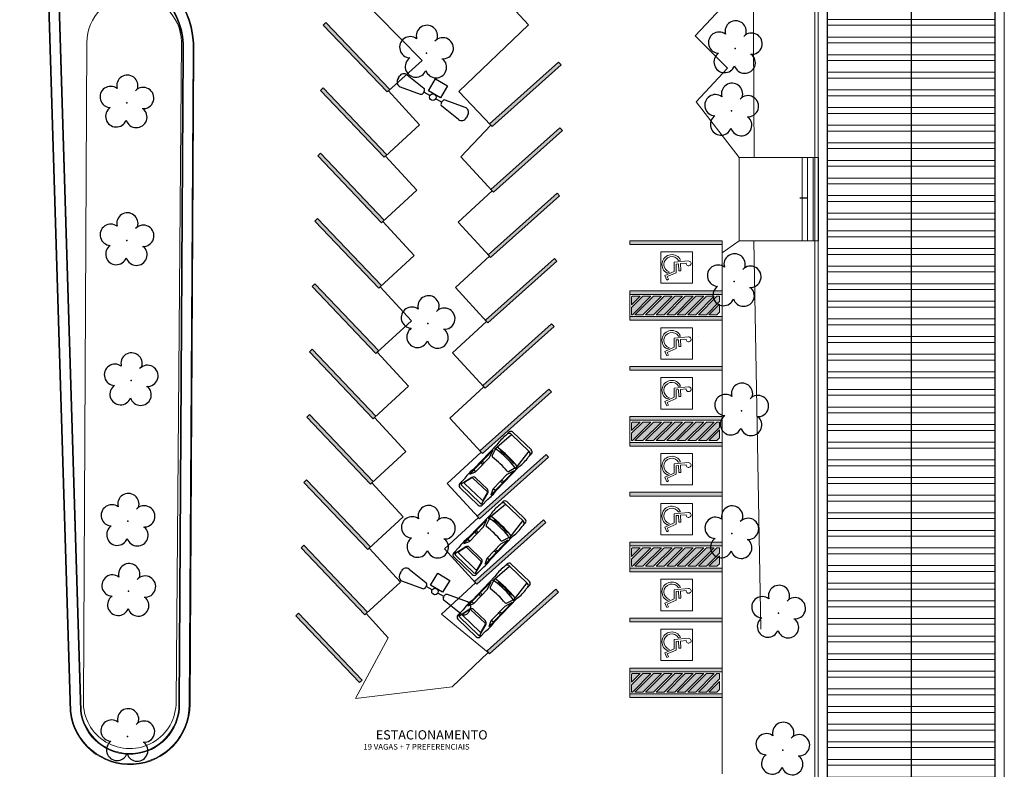
# Model space of a CAD drawing. Units: millimetres. Extents: x 387 to 1281, y -462 to 153.
# Drawn here: x 630 to 683, y -361 to -320 of the extents above; entities that cross this region are included whole.
import ezdxf

# ---------------------------------------------------------------- set-up
doc = ezdxf.new("R2010")
doc.units = ezdxf.units.MM
doc.linetypes.add('CONTINUO', pattern=[0])
for name, color, linetype in [('_ARV', 7, 'CONTINUO'), ('ARQ-TEXT6', 7, 'Continuous'), ('ARVORE', 7, 'Continuous'), ('Contruir', 12, 'Continuous'), ('ESCADA', 10, 'Continuous'), ('ESTACIONAMENTO', 2, 'CONTINUO'), ('ESTRUTURA', 1, 'Continuous'), ('Passeio', 1, 'Continuous'), ('PSG', 2, 'Continuous'), ('TG', 7, 'CONTINUO'), ('Vermelho', 1, 'Continuous')]:
    doc.layers.add(name, color=color, linetype=linetype)
for name, color, linetype, lineweight in [('ARQ-Cobertura', 3, 'Continuous', 0), ('ARQ-GRADIL', 32, 'Continuous', 15), ('CALÇADA', 252, 'Continuous', 20)]:
    doc.layers.add(name, color=color, linetype=linetype, lineweight=lineweight)
doc.styles.add('R100-100', font='ROMANS.shx', dxfattribs={"height": 0.25})
doc.styles.get("Standard").update_dxf_attribs({"font": 'arial.ttf'})
doc.dimstyles.get("Standard").update_dxf_attribs({"dimtxt": 0.18, "dimasz": 0.18, "dimexe": 0.18, "dimexo": 0.0625, "dimgap": 0.09, "dimtad": 0, "dimtih": 1, "dimtoh": 1, "dimdec": 4, "dimzin": 0, "dimdsep": 46, "dimtxsty": 'Standard', "dimcen": 0.09, "dimadec": 0, "dimazin": 0, "dimtfac": 1, "dimtdec": 4, "dimtofl": 0, "dimtmove": 0, "dimatfit": 3, "dimfxl": 0, "dimtolj": 1, "dimtzin": 0, "dimarcsym": 0})

# ---------------------------------------------------------------- blocks, each defined once
blk = doc.blocks.new('AF9AB97F361044B412F050')
at = {"layer": 'TG', "color": 5, "linetype": 'CONTINUO', "flags": 128}
for points in [[(-1.534, 1.471), (-1.602, 1.4)], [(-1.534, 1.471), (-1.465, 1.542)], [(-1.048, 1.518), (-0.349, 0.599)], [(-1.561, 0.984), (-0.613, 0.324)], [(-0.921, -0.387), (-0.389, 0.142)], [(-0.431, 0.35), (-0.399, 0.383)], [(-0.368, 0.416), (-0.399, 0.383)], [(-0.399, 0.383), (-0.127, 0.122)], [(-0.389, 0.142), (0.14, -0.39)], [(-0.392, -0.919), (-0.921, -0.387)], [(0.14, -0.39), (-0.392, -0.919)], [(0.127, -0.122), (0.399, -0.383)], [(0.368, -0.416), (0.399, -0.383)], [(0.431, -0.35), (0.399, -0.383)], [(1.561, -0.984), (0.613, -0.324)], [(1.048, -1.518), (0.349, -0.599)], [(1.534, -1.471), (1.465, -1.542)], [(1.534, -1.471), (1.602, -1.4)]]:
    blk.add_lwpolyline(points, dxfattribs=at)
at = {"layer": 'TG', "color": 5, "linetype": 'CONTINUO'}
blk.add_circle((0, 0), 0.176, dxfattribs=at)
for centre, radius, start, end in [((-1.267, 1.352), 0.275, 37.2658, 136.1983), ((-1.403, 1.209), 0.275, 136.1983, 235.1307), ((-0.476, 0.519), 0.15, 316.1983, 32.1183), ((-0.539, 0.454), 0.15, 240.2783, 316.1983), ((0.476, -0.519), 0.15, 136.1983, 212.1183), ((0.539, -0.454), 0.15, 60.2783, 136.1983), ((1.403, -1.209), 0.275, 316.1983, 55.1307), ((1.267, -1.352), 0.275, 217.2658, 316.1983)]:
    blk.add_arc(centre, radius, start, end, dxfattribs=at)
blk = doc.blocks.new('26D1937EAB6C4EC212F194')
at = {"layer": 'TG', "color": 255}
blk.add_blockref('AF9AB97F361044B412F050', (0, 0), dxfattribs=at)
blk = doc.blocks.new('PSG03D')
at = {"layer": 'PSG'}
for p, q in [((-2.267, -0.703), (-2.267, 0.674)), ((-0.912, 0.763), (-2.121, 0.639)), ((-2.121, -0.703), (-2.121, 0.674)), ((-2.114, 0.826), (-1.868, 0.826)), ((-1.166, 0.826), (0.612, 0.826)), ((-0.563, 0.59), (-0.907, 0.702)), ((-0.828, 0.787), (0.986, 0.787)), ((-0.4, 0.642), (-0.828, 0.787)), ((0.68, 0.642), (-0.4, 0.642)), ((-0.012, 0.787), (0.056, 0.642)), ((0.106, 0.787), (0.142, 0.642)), ((0.664, 0.787), (0.68, 0.642)), ((0.986, 0.787), (0.68, 0.642)), ((1.035, 0.584), (1.71, 0.748)), ((1.06, 0.561), (1.487, 0.664)), ((1.319, 0.826), (1.725, 0.826)), ((1.549, 0.615), (1.549, -0.652)), ((1.736, -0.703), (1.736, 0.674)), ((1.877, -0.703), (1.877, 0.674)), ((-1.125, 0.04), (-1.065, 0.039)), ((-1.124, 0.094), (-1.065, 0.093)), ((-1.123, 0.148), (-1.063, 0.147)), ((-1.121, 0.203), (-1.062, 0.2)), ((-1.119, 0.257), (-1.059, 0.254)), ((-1.116, 0.311), (-1.056, 0.308)), ((-1.112, 0.366), (-1.053, 0.361)), ((-1.108, 0.42), (-1.049, 0.415)), ((-1.104, 0.474), (-1.045, 0.469)), ((0.919, -0.465), (0.919, 0.436)), ((1.021, 0.511), (1.021, -0.548)), ((-1.125, -0.015), (-1.066, -0.015)), ((-1.125, -0.069), (-1.065, -0.068)), ((-1.124, -0.123), (-1.065, -0.122)), ((-1.123, -0.177), (-1.063, -0.176)), ((-1.121, -0.232), (-1.062, -0.229)), ((-1.119, -0.286), (-1.059, -0.283)), ((-1.116, -0.34), (-1.056, -0.337)), ((-1.112, -0.395), (-1.053, -0.391)), ((-1.108, -0.449), (-1.049, -0.444)), ((-1.104, -0.503), (-1.045, -0.498)), ((-0.912, -0.792), (-2.121, -0.668)), ((-2.114, -0.855), (-1.868, -0.855)), ((-1.166, -0.855), (0.612, -0.855)), ((-0.563, -0.619), (-0.907, -0.731)), ((-0.4, -0.671), (-0.828, -0.816)), ((-0.828, -0.816), (0.986, -0.816)), ((0.68, -0.671), (-0.4, -0.671)), ((-0.012, -0.816), (0.056, -0.671)), ((0.106, -0.816), (0.142, -0.671)), ((0.664, -0.816), (0.68, -0.671)), ((0.986, -0.816), (0.68, -0.671)), ((1.035, -0.613), (1.71, -0.777)), ((1.06, -0.598), (1.487, -0.701)), ((1.319, -0.855), (1.725, -0.855))]:
    blk.add_line(p, q, dxfattribs=at)
for centre, radius, start, end in [((-2.114, 0.674), 0.152, 90, 180), ((-1.968, 0.674), 0.152, 90, 180), ((-1.517, -1.117), 1.975, 79.7542, 100.2458), ((4.478, -0.015), 5.619, 172.3694, 187.6306), ((4.523, -0.015), 5.537, 173.0061, 186.9939), ((-0.922, 0.654), 0.0508, 72.0364, 173.0061), ((-0.579, 0.542), 0.0508, 353.7738, 72.0364), ((4.523, -0.015), 5.081, 173.7738, 186.2262), ((0.966, -1.562), 2.414, 81.5799, 98.4201), ((1.071, 0.436), 0.152, 103.6383, 180), ((1.072, 0.511), 0.0508, 103.6383, 180), ((1.498, 0.615), 0.0508, 0, 103.6383), ((1.584, 0.674), 0.152, 360, 90), ((1.725, 0.674), 0.152, 0, 90), ((1.071, -0.465), 0.152, 180, 256.3617), ((-2.114, -0.703), 0.152, 180, 270), ((-1.968, -0.703), 0.152, 180, 270), ((-1.517, 1.088), 1.975, 259.7542, 280.2458), ((-0.922, -0.683), 0.0508, 186.9939, 287.9636), ((-0.579, -0.571), 0.0508, 287.9636, 6.2262), ((0.966, 1.532), 2.414, 261.5799, 278.4201), ((1.072, -0.548), 0.0508, 180, 256.3617), ((1.498, -0.652), 0.0508, 256.3617, 0), ((1.584, -0.703), 0.152, 270, 360), ((1.725, -0.703), 0.152, 270, 0)]:
    blk.add_arc(centre, radius, start, end, dxfattribs=at)
blk = doc.blocks.new('SIMB_ARVORE')
at = {"color": 0, "linetype": 'Continuous'}
for centre, start, end in [((-0.545, 0.75), 18.7498, 233.1301), ((0.545, 0.75), 306.8699, 161.2502), ((-0.88, -0.285), 87.0134, 319.1849), ((0.88, -0.285), 234.9262, 89.0037), ((0, -0.925), 162.8241, 17.1759)]:
    blk.add_arc(centre, 0.575, start, end, dxfattribs=at)
at = {"color": 0}
blk.add_point((0, 0), dxfattribs=at)
for tag in ['desc:', 'cota:', 'pto:']:
    blk.add_attdef(tag, (0, 0), '', height=1)
blk = doc.blocks.new('ARVORES')
at = {"layer": 'ARVORE', "color": 102, "lineweight": 5, "rotation": 358.1835973609999}
for p in [(7437.934, -313.666), (7473.344, -314.401), (7438.163, -321.07), (7473.287, -322.245), (7440.691, -325.365), (7457.096, -325.39), (7473.332, -326.038), (7440.16, -332.004), (7473.158, -333.638), (7457.109, -336.727), (7440.561, -338.994), (7473.385, -341.209), (7440.7, -348.213), (7473.389, -348.655), (7457.194, -351.345), (7440.505, -351.592)]:
    blk.add_blockref('SIMB_ARVORE', p, dxfattribs=at)
blk = doc.blocks.new('SOCALÇADA')
at = {"layer": 'Passeio', "lineweight": 5, "flags": 128}
blk.add_lwpolyline([(2108.574, 2640.745), (2109.565, 2619.765)], dxfattribs=at)
blk.add_lwpolyline([(2109.68, 2615.261), (2110.005, 2605.417), (2110.226, 2601.097, 0.139174), (2110.848, 2599.033, 0.160553), (2116.345, 2596.242), (2118.304, 2596.109), (2130.953, 2596.643), (2144.5, 2597.22, -0.384827), (2146.527, 2595.467), (2147.502, 2581.861), (2147.629, 2580.048), (2147.708, 2578.551), (2148.461, 2564.249, -0.413837), (2143.394, 2560.138), (2128.076, 2559.732), (2112.572, 2559.262), (2096.018, 2558.759)], format="xyb", dxfattribs=at)

msp = doc.modelspace()

# ---------------------------------------------------------------- hatches: boundary and pattern name
at = {"layer": 'ARQ-GRADIL'}
h = msp.add_hatch(color=253, dxfattribs=at)
h.dxf.hatch_style = 1
h.paths.add_polyline_path([(663.729, -335.004), (663.3, -335.004), (663.262, -335.042), (663.262, -335.471)], flags=17)
h.paths.add_polyline_path([(664.3, -335.004), (663.87, -335.004), (663.262, -335.613), (663.262, -336.004), (663.3, -336.004)])
h.paths.add_polyline_path([(664.87, -335.004), (664.441, -335.004), (663.441, -336.004), (663.87, -336.004)])
h.paths.add_polyline_path([(665.446, -335.004), (665.012, -335.004), (664.012, -336.004), (664.446, -336.004)])
h.paths.add_polyline_path([(666.017, -335.004), (665.587, -335.004), (664.587, -336.004), (665.017, -336.004)])
h.paths.add_polyline_path([(666.587, -335.004), (666.158, -335.004), (665.158, -336.004), (665.587, -336.004)])
h.paths.add_polyline_path([(667.158, -335.004), (666.729, -335.004), (665.729, -336.004), (666.158, -336.004)])
h.paths.add_polyline_path([(667.729, -335.004), (667.3, -335.004), (666.3, -336.004), (666.729, -336.004)])
h.paths.add_polyline_path([(668.012, -335.292), (668.012, -335.004), (667.87, -335.004), (666.87, -336.004), (667.3, -336.004)])
h.paths.add_polyline_path([(668.012, -335.863), (668.012, -335.433), (667.441, -336.004), (667.87, -336.004)], flags=17)
h = msp.add_hatch(color=253, dxfattribs=at)
h.dxf.hatch_style = 1
h.paths.add_polyline_path([(663.729, -341.804), (663.3, -341.804), (663.262, -341.842), (663.262, -342.271)], flags=17)
h.paths.add_polyline_path([(664.3, -341.804), (663.87, -341.804), (663.262, -342.413), (663.262, -342.804), (663.3, -342.804)])
h.paths.add_polyline_path([(664.87, -341.804), (664.441, -341.804), (663.441, -342.804), (663.87, -342.804)])
h.paths.add_polyline_path([(665.446, -341.804), (665.012, -341.804), (664.012, -342.804), (664.446, -342.804)])
h.paths.add_polyline_path([(666.017, -341.804), (665.587, -341.804), (664.587, -342.804), (665.017, -342.804)])
h.paths.add_polyline_path([(666.587, -341.804), (666.158, -341.804), (665.158, -342.804), (665.587, -342.804)])
h.paths.add_polyline_path([(667.158, -341.804), (666.729, -341.804), (665.729, -342.804), (666.158, -342.804)])
h.paths.add_polyline_path([(667.729, -341.804), (667.3, -341.804), (666.3, -342.804), (666.729, -342.804)])
h.paths.add_polyline_path([(668.012, -342.092), (668.012, -341.804), (667.87, -341.804), (666.87, -342.804), (667.3, -342.804)])
h.paths.add_polyline_path([(668.012, -342.663), (668.012, -342.233), (667.441, -342.804), (667.87, -342.804)], flags=17)
h = msp.add_hatch(color=253, dxfattribs=at)
h.dxf.hatch_style = 1
h.paths.add_polyline_path([(663.729, -348.604), (663.3, -348.604), (663.262, -348.642), (663.262, -349.071)], flags=17)
h.paths.add_polyline_path([(664.3, -348.604), (663.87, -348.604), (663.262, -349.213), (663.262, -349.604), (663.3, -349.604)])
h.paths.add_polyline_path([(664.87, -348.604), (664.441, -348.604), (663.441, -349.604), (663.87, -349.604)])
h.paths.add_polyline_path([(665.446, -348.604), (665.012, -348.604), (664.012, -349.604), (664.446, -349.604)])
h.paths.add_polyline_path([(666.017, -348.604), (665.587, -348.604), (664.587, -349.604), (665.017, -349.604)])
h.paths.add_polyline_path([(666.587, -348.604), (666.158, -348.604), (665.158, -349.604), (665.587, -349.604)])
h.paths.add_polyline_path([(667.158, -348.604), (666.729, -348.604), (665.729, -349.604), (666.158, -349.604)])
h.paths.add_polyline_path([(667.729, -348.604), (667.3, -348.604), (666.3, -349.604), (666.729, -349.604)])
h.paths.add_polyline_path([(668.012, -348.892), (668.012, -348.604), (667.87, -348.604), (666.87, -349.604), (667.3, -349.604)])
h.paths.add_polyline_path([(668.012, -349.463), (668.012, -349.033), (667.441, -349.604), (667.87, -349.604)], flags=17)
h = msp.add_hatch(color=253, dxfattribs=at)
h.dxf.hatch_style = 1
h.paths.add_polyline_path([(663.729, -355.404), (663.3, -355.404), (663.262, -355.442), (663.262, -355.871)], flags=17)
h.paths.add_polyline_path([(664.3, -355.404), (663.87, -355.404), (663.262, -356.013), (663.262, -356.404), (663.3, -356.404)])
h.paths.add_polyline_path([(664.87, -355.404), (664.441, -355.404), (663.441, -356.404), (663.87, -356.404)])
h.paths.add_polyline_path([(665.446, -355.404), (665.012, -355.404), (664.012, -356.404), (664.446, -356.404)])
h.paths.add_polyline_path([(666.017, -355.404), (665.587, -355.404), (664.587, -356.404), (665.017, -356.404)])
h.paths.add_polyline_path([(666.587, -355.404), (666.158, -355.404), (665.158, -356.404), (665.587, -356.404)])
h.paths.add_polyline_path([(667.158, -355.404), (666.729, -355.404), (665.729, -356.404), (666.158, -356.404)])
h.paths.add_polyline_path([(667.729, -355.404), (667.3, -355.404), (666.3, -356.404), (666.729, -356.404)])
h.paths.add_polyline_path([(668.012, -355.692), (668.012, -355.404), (667.87, -355.404), (666.87, -356.404), (667.3, -356.404)])
h.paths.add_polyline_path([(668.012, -356.263), (668.012, -355.833), (667.441, -356.404), (667.87, -356.404)], flags=17)
at = {"layer": 'CALÇADA'}
h = msp.add_hatch(color=256, dxfattribs=at)
h.dxf.hatch_style = 1
h.paths.add_polyline_path([(639.595, -321.785, 0.397804), (635.428, -316.937, -0.285776), (633.127, -314.095, -0.016144), (632.591, -305.399), (631.651, -275.799), (631.651, -275.795, -0.426653), (636.824, -270.523, 0.012046), (702.295, -270.196), (765.707, -270.761, -0.370444), (769.618, -273.496, -0.073337), (769.883, -274.909), (769.456, -286.144, 0.372439), (775.089, -293.067, 0.077026), (783.475, -293.724), (804.083, -293.731, 0.327331), (808.143, -289.113), (808.143, -276.991, 0.388581), (802.332, -271.811), (796.934, -271.81, -0.289669), (793.289, -269.54, 0.344156), (787.221, -263.244), (635.092, -263.412, 0.417078), (630.19, -268.788), (632.904, -357.46, 0.942165), (639.389, -357.074)])
h.paths.add_polyline_path([(630.23, -268.786, -0.417055), (635.092, -263.452), (644.365, -263.442), (644.365, -263.431), (645.299, -263.413), (645.299, -263.441), (690.021, -263.391), (690.021, -263.362), (691.152, -263.351), (691.152, -263.39), (787.218, -263.284, -0.344319), (793.25, -269.551, 0.290128), (796.934, -271.85), (802.333, -271.851, -0.388493), (808.103, -276.993), (808.103, -289.111, -0.327003), (804.079, -293.691), (783.473, -293.684, -0.07705), (775.097, -293.028, -0.37248), (769.496, -286.146), (769.923, -274.909, 0.073333), (769.656, -273.484, 0.370153), (765.705, -270.721), (702.295, -270.156, -0.012046), (636.825, -270.483, 0.426644), (631.611, -275.796), (631.611, -275.8), (632.551, -305.4, 0.016145), (633.088, -314.099, 0.286181), (635.419, -316.976, -0.398145), (639.555, -321.784), (639.349, -357.074, -0.941923), (632.944, -357.457)], flags=16)
h.paths.add_polyline_path([(630.75, -268.765, -0.416733), (635.104, -263.972), (787.181, -263.804, -0.346447), (792.741, -269.69, 0.295652), (796.936, -272.37), (802.336, -272.371, -0.387253), (807.583, -277.02), (807.583, -289.088, -0.32236), (804.021, -293.171), (783.454, -293.164, -0.077376), (775.202, -292.518, -0.373056), (770.016, -286.163), (770.443, -274.91, 0.073322), (770.155, -273.335, 0.366801), (765.683, -270.2), (702.29, -269.636, -0.012048), (636.833, -269.963, 0.426535), (631.091, -275.808), (631.091, -275.812), (632.031, -305.416, 0.016158), (632.571, -314.156, 0.291021), (635.31, -317.488, -0.402866), (639.035, -321.769), (638.829, -357.072, -0.938307), (633.463, -357.417)], flags=0)
h.paths.add_polyline_path([(630.79, -268.763, -0.416705), (635.105, -264.012), (787.178, -263.844, -0.346612), (792.702, -269.701, 0.296047), (796.936, -272.41), (802.336, -272.411, -0.38715), (807.543, -277.023), (807.543, -289.086, -0.321971), (804.016, -293.131), (783.452, -293.124, -0.077401), (775.21, -292.479, -0.373103), (770.056, -286.165), (770.483, -274.91, 0.073324), (770.193, -273.323, 0.366571), (765.681, -270.16), (702.289, -269.596, -0.012048), (636.834, -269.923, 0.426528), (631.051, -275.808), (631.051, -275.813), (631.991, -305.418, 0.016159), (632.531, -314.16, 0.291365), (635.302, -317.527, -0.403255), (638.995, -321.768), (638.789, -357.072, -0.937986), (633.503, -357.414)], flags=0)
h.paths.add_polyline_path([(633.807, -321.3, -0.985154), (638.928, -321.25), (638.635, -356.913, -1.024237), (633.625, -356.875)], flags=0)
h.paths.add_polyline_path([(769.671, -287.032), (769.72, -286.229), (769.854, -286.228), (769.808, -287.048)], flags=0)
h.paths.add_polyline_path([(782.413, -288.525), (785.959, -284.999), (786.1, -285.141), (782.554, -288.667), (783.401, -289.518), (786.946, -285.992), (787.087, -286.134), (783.542, -289.659), (783.401, -289.518), (782.554, -288.667)], flags=0)
h.paths.add_polyline_path([(782.723, -288.694), (782.723, -288.64), (783.027, -288.338), (783.025, -288.998)], flags=0)
h.paths.add_polyline_path([(783.125, -289.099), (783.127, -288.238), (783.432, -287.935), (783.428, -289.349), (783.401, -289.376)], flags=0)
h.paths.add_polyline_path([(783.528, -289.25), (783.532, -287.835), (783.836, -287.533), (783.833, -288.947)], flags=0)
h.paths.add_polyline_path([(783.933, -288.847), (783.937, -287.433), (784.245, -287.127), (784.241, -288.541)], flags=0)
h.paths.add_polyline_path([(784.341, -288.441), (784.345, -287.027), (784.649, -286.724), (784.645, -288.139)], flags=0)
h.paths.add_polyline_path([(784.746, -288.039), (784.75, -286.625), (785.054, -286.322), (785.05, -287.736)], flags=0)
h.paths.add_polyline_path([(785.644, -291.348), (789.19, -287.822), (789.331, -287.964), (785.785, -291.49)], flags=0)
h.paths.add_polyline_path([(785.195, -288.706), (786.4, -287.508), (787.599, -288.713), (786.394, -289.912)], flags=0)
h.paths.add_polyline_path([(785.15, -287.636), (785.154, -286.222), (785.459, -285.919), (785.455, -287.334)], flags=0)
h.paths.add_polyline_path([(786.266, -288.279), (786.192, -288.368, 1.464448), (786.292, -289.153), (786.239, -289.29, -1.375528)], flags=0)
h.paths.add_polyline_path([(783.993, -282.301), (787.539, -278.775), (787.68, -278.917), (784.134, -282.443)], flags=0)
h.paths.add_polyline_path([(785.555, -287.234), (785.559, -285.82), (785.863, -285.517), (785.859, -286.931)], flags=0)
h.paths.add_polyline_path([(786.245, -289.474), (786.451, -288.949), (786.098, -288.603), (786.601, -288.004, -2.639782), (786.592, -288.18), (786.397, -288.413), (786.67, -288.679), (786.596, -288.755), (786.328, -288.494), (786.243, -288.596), (786.576, -288.922), (786.383, -289.415), (786.531, -289.473), (786.492, -289.572)], flags=0)
h.paths.add_polyline_path([(785.96, -286.832), (785.964, -285.417), (786.064, -285.318), (786.267, -285.522), (786.264, -286.529)], flags=0)
h.paths.add_polyline_path([(786.364, -286.429), (786.367, -285.622), (786.669, -285.926), (786.669, -286.126)], flags=0)
h.paths.add_polyline_path([(789.135, -291.356), (792.68, -287.83), (792.821, -287.972), (789.276, -291.498)], flags=0)
h.paths.add_polyline_path([(787.544, -282.287), (791.089, -278.762), (791.23, -278.903), (787.685, -282.429)], flags=0)
h.paths.add_polyline_path([(792.687, -291.511), (796.232, -287.985), (796.373, -288.127), (792.828, -291.653)], flags=0)
h.paths.add_polyline_path([(791.128, -282.108), (794.673, -278.582), (794.814, -278.724), (791.269, -282.25)], flags=0)
h.paths.add_polyline_path([(796.245, -291.541), (799.791, -288.015), (799.932, -288.157), (796.387, -291.682)], flags=0)
h.paths.add_polyline_path([(794.552, -282.334), (798.098, -278.809), (798.239, -278.95), (794.693, -282.476)], flags=0)
h.paths.add_polyline_path([(799.765, -291.559), (803.31, -288.033), (803.451, -288.175), (799.906, -291.701)], flags=0)
h.paths.add_polyline_path([(806.074, -281.095), (806.179, -280.968), (807.081, -281.803), (806.954, -281.923)], flags=0)
h.paths.add_polyline_path([(789.132, -276.228), (799.219, -276.228), (799.219, -275.518), (789.132, -275.518)], flags=8)
h.paths.add_polyline_path([(790.322, -275.624), (796.763, -275.624), (796.763, -274.874), (790.322, -274.874)], flags=8)
h.paths.add_polyline_path([(756.596, -267.997), (759.4, -267.997), (759.4, -267.089), (756.596, -267.089)], flags=8)
h.paths.add_polyline_path([(651.987, -267.896), (654.79, -267.896), (654.79, -266.988), (651.987, -266.988)], flags=8)
h = msp.add_hatch(color=256, dxfattribs=at)
h.dxf.hatch_style = 1
h.paths.add_polyline_path([(632.571, -314.156, -0.016158), (632.031, -305.416), (631.091, -275.812), (631.091, -275.808, -0.426535), (636.833, -269.963, 0.012048), (702.29, -269.636), (765.683, -270.2, -0.366801), (770.155, -273.335, -0.073322), (770.443, -274.91), (770.016, -286.163, 0.373056), (775.202, -292.518, 0.077376), (783.454, -293.164), (804.021, -293.171, 0.32236), (807.583, -289.088), (807.583, -277.02, 0.387253), (802.336, -272.371), (796.936, -272.37, -0.295652), (792.741, -269.69, 0.346447), (787.181, -263.804), (635.104, -263.972, 0.416733), (630.75, -268.765), (633.463, -357.417, 0.938307), (638.829, -357.072), (639.035, -321.769, 0.402866), (635.31, -317.488, -0.291021)])
h.paths.add_polyline_path([(635.302, -317.527, -0.403255), (638.995, -321.768), (638.789, -357.072, -0.937986), (633.503, -357.414), (630.79, -268.763, -0.416705), (635.105, -264.012), (787.178, -263.844, -0.346612), (792.702, -269.701, 0.296047), (796.936, -272.41), (802.336, -272.411, -0.38715), (807.543, -277.023), (807.543, -289.086, -0.321971), (804.016, -293.131), (783.452, -293.124, -0.077401), (775.21, -292.479, -0.373103), (770.056, -286.165), (770.483, -274.91, 0.073324), (770.193, -273.323, 0.366571), (765.681, -270.16), (702.289, -269.596, -0.012048), (636.834, -269.923, 0.426528), (631.051, -275.808), (631.051, -275.813), (631.991, -305.418, 0.016159), (632.531, -314.16, 0.291365)], flags=16)
h.paths.add_polyline_path([(638.928, -321.25), (638.635, -356.913, -1.024237), (633.625, -356.875), (633.807, -321.3, -0.985154)], flags=0)
h.paths.add_polyline_path([(782.413, -288.525), (785.959, -284.999), (786.1, -285.141), (782.554, -288.667), (783.401, -289.518), (786.946, -285.992), (787.087, -286.134), (783.542, -289.659), (783.401, -289.518), (782.554, -288.667)], flags=0)
h.paths.add_polyline_path([(782.723, -288.694), (782.723, -288.64), (783.027, -288.338), (783.025, -288.998)], flags=0)
h.paths.add_polyline_path([(783.125, -289.099), (783.127, -288.238), (783.432, -287.935), (783.428, -289.349), (783.401, -289.376)], flags=0)
h.paths.add_polyline_path([(783.528, -289.25), (783.532, -287.835), (783.836, -287.533), (783.833, -288.947)], flags=0)
h.paths.add_polyline_path([(783.933, -288.847), (783.937, -287.433), (784.245, -287.127), (784.241, -288.541)], flags=0)
h.paths.add_polyline_path([(784.341, -288.441), (784.345, -287.027), (784.649, -286.724), (784.645, -288.139)], flags=0)
h.paths.add_polyline_path([(784.746, -288.039), (784.75, -286.625), (785.054, -286.322), (785.05, -287.736)], flags=0)
h.paths.add_polyline_path([(785.644, -291.348), (789.19, -287.822), (789.331, -287.964), (785.785, -291.49)], flags=0)
h.paths.add_polyline_path([(785.195, -288.706), (786.4, -287.508), (787.599, -288.713), (786.394, -289.912)], flags=0)
h.paths.add_polyline_path([(785.15, -287.636), (785.154, -286.222), (785.459, -285.919), (785.455, -287.334)], flags=0)
h.paths.add_polyline_path([(783.993, -282.301), (787.539, -278.775), (787.68, -278.917), (784.134, -282.443)], flags=0)
h.paths.add_polyline_path([(786.266, -288.279), (786.192, -288.368, 1.464448), (786.292, -289.153), (786.239, -289.29, -1.375528)], flags=0)
h.paths.add_polyline_path([(785.555, -287.234), (785.559, -285.82), (785.863, -285.517), (785.859, -286.931)], flags=0)
h.paths.add_polyline_path([(786.245, -289.474), (786.451, -288.949), (786.098, -288.603), (786.601, -288.004, -2.639782), (786.592, -288.18), (786.397, -288.413), (786.67, -288.679), (786.596, -288.755), (786.328, -288.494), (786.243, -288.596), (786.576, -288.922), (786.383, -289.415), (786.531, -289.473), (786.492, -289.572)], flags=0)
h.paths.add_polyline_path([(785.96, -286.832), (785.964, -285.417), (786.064, -285.318), (786.267, -285.522), (786.264, -286.529)], flags=0)
h.paths.add_polyline_path([(786.364, -286.429), (786.367, -285.622), (786.669, -285.926), (786.669, -286.126)], flags=0)
h.paths.add_polyline_path([(789.135, -291.356), (792.68, -287.83), (792.821, -287.972), (789.276, -291.498)], flags=0)
h.paths.add_polyline_path([(787.544, -282.287), (791.089, -278.762), (791.23, -278.903), (787.685, -282.429)], flags=0)
h.paths.add_polyline_path([(792.687, -291.511), (796.232, -287.985), (796.373, -288.127), (792.828, -291.653)], flags=0)
h.paths.add_polyline_path([(791.128, -282.108), (794.673, -278.582), (794.814, -278.724), (791.269, -282.25)], flags=0)
h.paths.add_polyline_path([(796.245, -291.541), (799.791, -288.015), (799.932, -288.157), (796.387, -291.682)], flags=0)
h.paths.add_polyline_path([(794.552, -282.334), (798.098, -278.809), (798.239, -278.95), (794.693, -282.476)], flags=0)
h.paths.add_polyline_path([(799.765, -291.559), (803.31, -288.033), (803.451, -288.175), (799.906, -291.701)], flags=0)
h.paths.add_polyline_path([(806.074, -281.095), (806.179, -280.968), (807.081, -281.803), (806.954, -281.923)], flags=0)
h.paths.add_polyline_path([(789.132, -276.228), (799.219, -276.228), (799.219, -275.518), (789.132, -275.518)], flags=8)
h.paths.add_polyline_path([(790.322, -275.624), (796.763, -275.624), (796.763, -274.874), (790.322, -274.874)], flags=8)
h.paths.add_polyline_path([(756.596, -267.997), (759.4, -267.997), (759.4, -267.089), (756.596, -267.089)], flags=8)
h.paths.add_polyline_path([(651.987, -267.896), (654.79, -267.896), (654.79, -266.988), (651.987, -266.988)], flags=8)
at = {"layer": 'Contruir', "linetype": 'Continuous', "lineweight": 5}
h = msp.add_hatch(dxfattribs=at)
h.set_pattern_fill('ANSI32', color=1, scale=0.1, angle=315)
h.paths.add_polyline_path([(673.85, -307.058), (682.89, -298.018), (682.89, -372.523), (673.85, -372.505)])
h.paths.add_polyline_path([(689.15, -332.884), (698.19, -332.884), (698.19, -372.504), (689.15, -372.504)])

# ---------------------------------------------------------------- linework, layer by layer
at = {"layer": 'ARQ-Cobertura'}
for p, q in [((683.39, -373.024), (683.39, -296.811)), ((673.17, -312.004), (673.17, -373.004)), ((673.35, -373.184), (673.35, -312.004))]:
    msp.add_line(p, q, dxfattribs=at)
at = {"layer": 'ARQ-GRADIL', "color": 253}
for p, q in [((646.734, -320.203), (646.59, -320.341)), ((646.59, -320.341), (650.037, -323.962)), ((650.182, -323.824), (646.734, -320.203)), ((655.586, -325.678), (659.312, -322.345)), ((659.446, -322.494), (655.719, -325.827)), ((659.312, -322.345), (659.446, -322.494)), ((646.586, -323.735), (646.441, -323.873)), ((646.441, -323.873), (649.889, -327.494)), ((650.033, -327.356), (646.586, -323.735)), ((650.037, -323.962), (650.182, -323.824)), ((655.719, -325.827), (655.586, -325.678)), ((655.655, -329.228), (659.382, -325.894)), ((659.515, -326.044), (655.788, -329.377)), ((659.382, -325.894), (659.515, -326.044)), ((646.437, -327.268), (646.292, -327.406)), ((649.885, -330.889), (646.437, -327.268)), ((646.292, -327.406), (649.74, -331.027)), ((649.889, -327.494), (650.033, -327.356)), ((655.506, -332.76), (659.233, -329.427)), ((655.788, -329.377), (655.655, -329.228)), ((659.233, -329.427), (659.366, -329.576)), ((659.366, -329.576), (655.64, -332.909)), ((646.288, -330.8), (646.143, -330.938)), ((646.143, -330.938), (649.591, -334.559)), ((649.736, -334.421), (646.288, -330.8)), ((649.74, -331.027), (649.885, -330.889)), ((668.162, -332.004), (663.162, -332.004)), ((655.357, -336.293), (659.084, -332.959)), ((659.217, -333.108), (655.491, -336.442)), ((655.64, -332.909), (655.506, -332.76)), ((659.084, -332.959), (659.217, -333.108)), ((646.139, -334.333), (645.994, -334.47)), ((645.994, -334.47), (649.442, -338.091)), ((649.587, -337.954), (646.139, -334.333)), ((649.591, -334.559), (649.736, -334.421)), ((668.162, -334.904), (663.162, -334.904)), ((663.162, -334.904), (663.162, -336.304)), ((668.162, -334.904), (663.162, -334.904)), ((663.262, -335.613), (663.87, -335.004)), ((664.3, -335.004), (663.3, -336.004)), ((663.87, -335.004), (664.3, -335.004)), ((668.012, -335.004), (668.012, -335.292)), ((663.262, -336.004), (663.262, -335.613)), ((668.012, -335.433), (668.012, -335.863)), ((655.491, -336.442), (655.357, -336.293)), ((668.162, -336.104), (663.162, -336.104)), ((663.262, -336.004), (663.3, -336.004)), ((663.7, -336.004), (663.662, -336.004)), ((655.209, -339.825), (658.935, -336.492)), ((659.069, -336.641), (655.342, -339.974)), ((658.935, -336.492), (659.069, -336.641)), ((645.99, -337.865), (645.845, -338.003)), ((649.438, -341.486), (645.99, -337.865)), ((649.442, -338.091), (649.587, -337.954)), ((645.845, -338.003), (649.293, -341.624)), ((668.162, -338.804), (663.162, -338.804)), ((655.06, -343.358), (658.786, -340.024)), ((655.342, -339.974), (655.209, -339.825)), ((658.786, -340.024), (658.92, -340.173)), ((658.92, -340.173), (655.193, -343.507)), ((645.841, -341.397), (645.696, -341.535)), ((645.696, -341.535), (649.144, -345.156)), ((649.289, -345.018), (645.841, -341.397)), ((649.293, -341.624), (649.438, -341.486)), ((668.162, -341.704), (663.162, -341.704)), ((663.162, -341.704), (663.162, -343.104)), ((668.162, -341.704), (663.162, -341.704)), ((663.262, -342.413), (663.87, -341.804)), ((664.3, -341.804), (663.3, -342.804)), ((663.87, -341.804), (664.3, -341.804)), ((668.012, -341.804), (668.012, -342.092)), ((663.262, -342.804), (663.262, -342.413)), ((668.012, -342.233), (668.012, -342.663)), ((668.162, -342.904), (663.162, -342.904)), ((663.262, -342.804), (663.3, -342.804)), ((663.7, -342.804), (663.662, -342.804)), ((654.911, -346.89), (658.638, -343.557)), ((658.771, -343.706), (655.044, -347.039)), ((655.193, -343.507), (655.06, -343.358)), ((658.638, -343.557), (658.771, -343.706)), ((645.692, -344.93), (645.548, -345.068)), ((645.548, -345.068), (648.995, -348.689)), ((649.14, -348.551), (645.692, -344.93)), ((649.144, -345.156), (649.289, -345.018)), ((668.162, -345.604), (663.162, -345.604)), ((655.044, -347.039), (654.911, -346.89)), ((654.762, -350.423), (658.489, -347.089)), ((658.622, -347.238), (654.895, -350.572)), ((658.489, -347.089), (658.622, -347.238)), ((645.544, -348.462), (645.399, -348.6)), ((645.399, -348.6), (648.847, -352.221)), ((648.991, -352.083), (645.544, -348.462)), ((648.995, -348.689), (649.14, -348.551)), ((668.162, -348.504), (663.162, -348.504)), ((663.162, -348.504), (663.162, -349.904)), ((668.162, -348.504), (663.162, -348.504)), ((663.262, -349.213), (663.87, -348.604)), ((664.3, -348.604), (663.3, -349.604)), ((663.87, -348.604), (664.3, -348.604)), ((668.012, -348.604), (668.012, -348.892)), ((668.012, -349.033), (668.012, -349.463)), ((663.262, -349.604), (663.262, -349.213)), ((663.262, -349.604), (663.3, -349.604)), ((663.7, -349.604), (663.662, -349.604)), ((668.162, -349.704), (663.162, -349.704)), ((654.895, -350.572), (654.762, -350.423)), ((655.446, -354.182), (659.172, -350.848)), ((659.306, -350.997), (655.579, -354.331)), ((659.172, -350.848), (659.306, -350.997)), ((645.253, -352.136), (645.108, -352.274)), ((645.108, -352.274), (648.556, -355.895)), ((648.701, -355.757), (645.253, -352.136)), ((648.847, -352.221), (648.991, -352.083)), ((655.579, -354.331), (655.446, -354.182)), ((668.162, -355.304), (663.162, -355.304)), ((663.162, -355.304), (663.162, -356.704)), ((668.162, -355.304), (663.162, -355.304)), ((663.262, -356.013), (663.87, -355.404)), ((664.3, -355.404), (663.3, -356.404)), ((663.87, -355.404), (664.3, -355.404)), ((668.012, -355.404), (668.012, -355.692)), ((648.556, -355.895), (648.701, -355.757)), ((663.262, -356.404), (663.262, -356.013)), ((668.012, -355.833), (668.012, -356.263)), ((668.162, -356.504), (663.162, -356.504)), ((663.262, -356.404), (663.3, -356.404)), ((663.7, -356.404), (663.662, -356.404))]:
    msp.add_line(p, q, dxfattribs=at)
for points in [[(668.162, -332.204), (663.162, -332.204), (663.162, -332.004), (668.162, -332.004)], [(666.547, -334.304), (666.547, -332.604), (664.847, -332.604), (664.847, -334.304), (666.547, -334.304)], [(668.162, -334.904), (663.162, -334.904), (663.162, -334.704), (668.162, -334.704)], [(668.162, -336.304), (663.162, -336.304), (663.162, -336.104), (668.162, -336.104)], [(666.547, -338.404), (666.547, -336.704), (664.847, -336.704), (664.847, -338.404), (666.547, -338.404)], [(668.162, -339.004), (663.162, -339.004), (663.162, -338.804), (668.162, -338.804)], [(668.162, -339.004), (663.162, -339.004), (663.162, -338.804), (668.162, -338.804)], [(666.547, -341.104), (666.547, -339.404), (664.847, -339.404), (664.847, -341.104), (666.547, -341.104)], [(668.162, -341.704), (663.162, -341.704), (663.162, -341.504), (668.162, -341.504)], [(668.162, -343.104), (663.162, -343.104), (663.162, -342.904), (668.162, -342.904)], [(666.547, -345.204), (666.547, -343.504), (664.847, -343.504), (664.847, -345.204), (666.547, -345.204)], [(668.162, -345.804), (663.162, -345.804), (663.162, -345.604), (668.162, -345.604)], [(668.162, -345.804), (663.162, -345.804), (663.162, -345.604), (668.162, -345.604)], [(666.547, -347.904), (666.547, -346.204), (664.847, -346.204), (664.847, -347.904), (666.547, -347.904)], [(668.162, -348.504), (663.162, -348.504), (663.162, -348.304), (668.162, -348.304)], [(668.162, -349.904), (663.162, -349.904), (663.162, -349.704), (668.162, -349.704)], [(666.547, -352.004), (666.547, -350.304), (664.847, -350.304), (664.847, -352.004), (666.547, -352.004)], [(668.162, -352.604), (663.162, -352.604), (663.162, -352.404), (668.162, -352.404)], [(666.547, -354.704), (666.547, -353.004), (664.847, -353.004), (664.847, -354.704), (666.547, -354.704)], [(668.162, -355.304), (663.162, -355.304), (663.162, -355.104), (668.162, -355.104)], [(668.162, -356.704), (663.162, -356.704), (663.162, -356.504), (668.162, -356.504)]]:
    msp.add_lwpolyline(points, close=True, dxfattribs=at)
for points in [[(665.908, -333.057), (665.793, -333.067, 1.464448), (665.31, -333.695), (665.176, -333.754, -1.375528), (665.908, -333.057)], [(666.339, -333.098, -2.639782), (666.209, -333.216), (665.907, -333.243), (665.912, -333.625), (665.806, -333.627), (665.801, -333.253), (665.668, -333.265), (665.675, -333.73), (665.19, -333.944), (665.254, -334.09), (665.156, -334.133), (665.051, -333.889), (665.567, -333.662), (665.56, -333.168), (666.339, -333.098, -2.639782)], [(665.908, -337.157), (665.793, -337.167, 1.464448), (665.31, -337.795), (665.176, -337.854, -1.375528), (665.908, -337.157)], [(666.339, -337.198, -2.639782), (666.209, -337.316), (665.907, -337.343), (665.912, -337.725), (665.806, -337.727), (665.801, -337.353), (665.668, -337.365), (665.675, -337.83), (665.19, -338.044), (665.254, -338.19), (665.156, -338.233), (665.051, -337.989), (665.567, -337.762), (665.56, -337.268), (666.339, -337.198, -2.639782)], [(665.908, -339.857), (665.793, -339.867, 1.464448), (665.31, -340.495), (665.176, -340.554, -1.375528), (665.908, -339.857)], [(666.339, -339.898, -2.639782), (666.209, -340.016), (665.907, -340.043), (665.912, -340.425), (665.806, -340.427), (665.801, -340.053), (665.668, -340.065), (665.675, -340.53), (665.19, -340.744), (665.254, -340.89), (665.156, -340.933), (665.051, -340.689), (665.567, -340.462), (665.56, -339.968), (666.339, -339.898, -2.639782)], [(665.908, -343.957), (665.793, -343.967, 1.464448), (665.31, -344.595), (665.176, -344.654, -1.375528), (665.908, -343.957)], [(666.339, -343.998, -2.639782), (666.209, -344.116), (665.907, -344.143), (665.912, -344.525), (665.806, -344.527), (665.801, -344.153), (665.668, -344.165), (665.675, -344.63), (665.19, -344.844), (665.254, -344.99), (665.156, -345.033), (665.051, -344.789), (665.567, -344.562), (665.56, -344.068), (666.339, -343.998, -2.639782)], [(665.908, -346.657), (665.793, -346.667, 1.464448), (665.31, -347.295), (665.176, -347.354, -1.375528), (665.908, -346.657)], [(666.339, -346.698, -2.639782), (666.209, -346.816), (665.907, -346.843), (665.912, -347.225), (665.806, -347.227), (665.801, -346.853), (665.668, -346.865), (665.675, -347.33), (665.19, -347.544), (665.254, -347.69), (665.156, -347.733), (665.051, -347.489), (665.567, -347.262), (665.56, -346.768), (666.339, -346.698, -2.639782)], [(665.908, -350.757), (665.793, -350.767, 1.464448), (665.31, -351.395), (665.176, -351.454, -1.375528), (665.908, -350.757)], [(666.339, -350.798, -2.639782), (666.209, -350.916), (665.907, -350.943), (665.912, -351.325), (665.806, -351.327), (665.801, -350.953), (665.668, -350.965), (665.675, -351.43), (665.19, -351.644), (665.254, -351.79), (665.156, -351.833), (665.051, -351.589), (665.567, -351.362), (665.56, -350.868), (666.339, -350.798, -2.639782)], [(665.908, -353.457), (665.793, -353.467, 1.464448), (665.31, -354.095), (665.176, -354.154, -1.375528), (665.908, -353.457)], [(666.339, -353.498, -2.639782), (666.209, -353.616), (665.907, -353.643), (665.912, -354.025), (665.806, -354.027), (665.801, -353.653), (665.668, -353.665), (665.675, -354.13), (665.19, -354.344), (665.254, -354.49), (665.156, -354.533), (665.051, -354.289), (665.567, -354.062), (665.56, -353.568), (666.339, -353.498, -2.639782)]]:
    msp.add_lwpolyline(points, format="xyb", close=True, dxfattribs=at)
for points in [[(663.262, -335.471), (663.729, -335.004), (663.3, -335.004), (663.262, -335.042), (663.262, -335.471)], [(664.441, -335.004), (664.87, -335.004), (663.87, -336.004), (663.441, -336.004), (664.441, -335.004)], [(665.446, -335.004), (665.012, -335.004), (664.012, -336.004), (664.446, -336.004), (665.446, -335.004)], [(665.587, -335.004), (664.587, -336.004), (665.017, -336.004), (666.017, -335.004), (665.587, -335.004)], [(666.158, -335.004), (666.587, -335.004), (665.587, -336.004), (665.158, -336.004), (666.158, -335.004)], [(666.729, -335.004), (667.158, -335.004), (666.158, -336.004), (665.729, -336.004), (666.729, -335.004)], [(667.3, -335.004), (667.729, -335.004), (666.729, -336.004), (666.3, -336.004), (667.3, -335.004)], [(668.012, -335.292), (667.3, -336.004), (666.87, -336.004), (667.87, -335.004)], [(667.87, -335.004), (668.012, -335.004)], [(668.012, -335.863), (667.87, -336.004), (667.441, -336.004), (668.012, -335.433)], [(663.262, -342.271), (663.729, -341.804), (663.3, -341.804), (663.262, -341.842), (663.262, -342.271)], [(664.441, -341.804), (664.87, -341.804), (663.87, -342.804), (663.441, -342.804), (664.441, -341.804)], [(665.446, -341.804), (665.012, -341.804), (664.012, -342.804), (664.446, -342.804), (665.446, -341.804)], [(665.587, -341.804), (664.587, -342.804), (665.017, -342.804), (666.017, -341.804), (665.587, -341.804)], [(666.158, -341.804), (666.587, -341.804), (665.587, -342.804), (665.158, -342.804), (666.158, -341.804)], [(666.729, -341.804), (667.158, -341.804), (666.158, -342.804), (665.729, -342.804), (666.729, -341.804)], [(667.3, -341.804), (667.729, -341.804), (666.729, -342.804), (666.3, -342.804), (667.3, -341.804)], [(668.012, -342.092), (667.3, -342.804), (666.87, -342.804), (667.87, -341.804)], [(667.87, -341.804), (668.012, -341.804)], [(668.012, -342.663), (667.87, -342.804), (667.441, -342.804), (668.012, -342.233)], [(663.262, -349.071), (663.729, -348.604), (663.3, -348.604), (663.262, -348.642), (663.262, -349.071)], [(664.441, -348.604), (664.87, -348.604), (663.87, -349.604), (663.441, -349.604), (664.441, -348.604)], [(665.446, -348.604), (665.012, -348.604), (664.012, -349.604), (664.446, -349.604), (665.446, -348.604)], [(665.587, -348.604), (664.587, -349.604), (665.017, -349.604), (666.017, -348.604), (665.587, -348.604)], [(666.158, -348.604), (666.587, -348.604), (665.587, -349.604), (665.158, -349.604), (666.158, -348.604)], [(666.729, -348.604), (667.158, -348.604), (666.158, -349.604), (665.729, -349.604), (666.729, -348.604)], [(667.3, -348.604), (667.729, -348.604), (666.729, -349.604), (666.3, -349.604), (667.3, -348.604)], [(668.012, -348.892), (667.3, -349.604), (666.87, -349.604), (667.87, -348.604)], [(667.87, -348.604), (668.012, -348.604)], [(668.012, -349.463), (667.87, -349.604), (667.441, -349.604), (668.012, -349.033)], [(663.262, -355.871), (663.729, -355.404), (663.3, -355.404), (663.262, -355.442), (663.262, -355.871)], [(664.441, -355.404), (664.87, -355.404), (663.87, -356.404), (663.441, -356.404), (664.441, -355.404)], [(665.446, -355.404), (665.012, -355.404), (664.012, -356.404), (664.446, -356.404), (665.446, -355.404)], [(665.587, -355.404), (664.587, -356.404), (665.017, -356.404), (666.017, -355.404), (665.587, -355.404)], [(666.158, -355.404), (666.587, -355.404), (665.587, -356.404), (665.158, -356.404), (666.158, -355.404)], [(666.729, -355.404), (667.158, -355.404), (666.158, -356.404), (665.729, -356.404), (666.729, -355.404)], [(667.3, -355.404), (667.729, -355.404), (666.729, -356.404), (666.3, -356.404), (667.3, -355.404)], [(668.012, -355.692), (667.3, -356.404), (666.87, -356.404), (667.87, -355.404)], [(667.87, -355.404), (668.012, -355.404)], [(668.012, -356.263), (667.87, -356.404), (667.441, -356.404), (668.012, -355.833)]]:
    msp.add_lwpolyline(points, dxfattribs=at)
for points in [[(650.182, -323.824), (650.037, -323.962), (646.734, -320.203), (646.59, -320.341)], [(655.586, -325.678), (655.719, -325.827), (659.312, -322.345), (659.446, -322.494)], [(650.033, -327.356), (649.889, -327.494), (646.586, -323.735), (646.441, -323.873)], [(655.655, -329.228), (655.788, -329.377), (659.382, -325.894), (659.515, -326.044)], [(649.885, -330.889), (649.74, -331.027), (646.437, -327.268), (646.292, -327.406)], [(655.506, -332.76), (655.64, -332.909), (659.233, -329.427), (659.366, -329.576)], [(649.736, -334.421), (649.591, -334.559), (646.288, -330.8), (646.143, -330.938)], [(663.162, -332.004), (663.162, -332.204), (668.162, -332.004), (668.162, -332.204)], [(655.357, -336.293), (655.491, -336.442), (659.084, -332.959), (659.217, -333.108)], [(649.587, -337.954), (649.442, -338.091), (646.139, -334.333), (645.994, -334.47)], [(663.162, -334.904), (663.162, -334.704), (668.162, -334.904), (668.162, -334.704)], [(663.162, -336.104), (663.162, -336.304), (668.162, -336.104), (668.162, -336.304)], [(655.209, -339.825), (655.342, -339.974), (658.935, -336.492), (659.069, -336.641)], [(649.438, -341.486), (649.293, -341.624), (645.99, -337.865), (645.845, -338.003)], [(663.162, -338.804), (663.162, -339.004), (668.162, -338.804), (668.162, -339.004)], [(663.162, -338.804), (663.162, -339.004), (668.162, -338.804), (668.162, -339.004)], [(655.06, -343.358), (655.193, -343.507), (658.786, -340.024), (658.92, -340.173)], [(649.289, -345.018), (649.144, -345.156), (645.841, -341.397), (645.696, -341.535)], [(663.162, -341.704), (663.162, -341.504), (668.162, -341.704), (668.162, -341.504)], [(663.162, -342.904), (663.162, -343.104), (668.162, -342.904), (668.162, -343.104)], [(654.911, -346.89), (655.044, -347.039), (658.638, -343.557), (658.771, -343.706)], [(649.14, -348.551), (648.995, -348.689), (645.692, -344.93), (645.548, -345.068)], [(663.162, -345.604), (663.162, -345.804), (668.162, -345.604), (668.162, -345.804)], [(663.162, -345.604), (663.162, -345.804), (668.162, -345.604), (668.162, -345.804)], [(654.762, -350.423), (654.895, -350.572), (658.489, -347.089), (658.622, -347.238)], [(648.991, -352.083), (648.847, -352.221), (645.544, -348.462), (645.399, -348.6)], [(663.162, -348.504), (663.162, -348.304), (668.162, -348.504), (668.162, -348.304)], [(663.162, -349.704), (663.162, -349.904), (668.162, -349.704), (668.162, -349.904)], [(655.446, -354.182), (655.579, -354.331), (659.172, -350.848), (659.306, -350.997)], [(648.701, -355.757), (648.556, -355.895), (645.253, -352.136), (645.108, -352.274)], [(663.162, -352.404), (663.162, -352.604), (668.162, -352.404), (668.162, -352.604)], [(663.162, -355.304), (663.162, -355.104), (668.162, -355.304), (668.162, -355.104)], [(663.162, -356.504), (663.162, -356.704), (668.162, -356.504), (668.162, -356.704)]]:
    msp.add_solid(points, dxfattribs=at)
at = {"layer": 'CALÇADA'}
for points in [[(702.295, -270.196, -0.012046), (636.824, -270.523, 0.426653), (631.651, -275.795), (631.651, -275.799), (632.591, -305.399, 0.016144), (633.127, -314.095, 0.285776), (635.428, -316.937, -0.397804), (639.595, -321.785), (639.389, -357.074, -0.942165), (632.904, -357.46), (630.19, -268.788, -0.417078), (635.092, -263.412), (787.221, -263.244, -0.344156)], [(702.295, -270.156, -0.012046), (636.825, -270.483, 0.426644), (631.611, -275.796), (631.611, -275.8), (632.551, -305.4, 0.016145), (633.088, -314.099, 0.286181), (635.419, -316.976, -0.398145), (639.555, -321.784), (639.349, -357.074, -0.941923), (632.944, -357.457), (630.23, -268.786, -0.417055), (635.092, -263.452), (787.218, -263.284, -0.344319)], [(702.29, -269.636, -0.012048), (636.833, -269.963, 0.426535), (631.091, -275.808), (631.091, -275.812), (632.031, -305.416, 0.016158), (632.571, -314.156, 0.291021), (635.31, -317.488, -0.402866), (639.035, -321.769), (638.829, -357.072, -0.938307), (633.463, -357.417), (630.75, -268.765, -0.416733), (635.104, -263.972), (787.181, -263.804, -0.346447)], [(702.289, -269.596, -0.012048), (636.834, -269.923, 0.426528), (631.051, -275.808), (631.051, -275.813), (631.991, -305.418, 0.016159), (632.531, -314.16, 0.291365), (635.302, -317.527, -0.403255), (638.995, -321.768), (638.789, -357.072, -0.937986), (633.503, -357.414), (630.79, -268.763, -0.416705), (635.105, -264.012), (787.178, -263.844, -0.346612)]]:
    msp.add_lwpolyline(points, format="xyb", dxfattribs=at)
at = {"layer": 'ESCADA', "color": 12, "lineweight": 15}
for p, q in [((669.074, -332.003), (669.074, -327.503)), ((673.37, -327.503), (669.074, -327.503)), ((672.47, -327.503), (672.47, -332.003)), ((672.77, -327.503), (672.77, -332.003)), ((673.07, -327.503), (673.07, -332.003)), ((673.37, -327.503), (673.37, -332.003)), ((673.37, -332.003), (669.074, -332.004))]:
    msp.add_line(p, q, dxfattribs=at)
at = {"layer": 'ESTACIONAMENTO', "linetype": 'Continuous', "lineweight": 20}
for p, q in [((666.686, -320.925), (668.405, -319.114)), ((668.443, -322.678), (666.686, -320.925)), ((666.742, -324.491), (668.443, -322.678)), ((669.074, -327.503), (666.742, -324.491)), ((669.074, -332.004), (669.074, -327.503)), ((668.162, -332.004), (668.162, -360.831)), ((668.162, -332.666), (669.074, -332.004))]:
    msp.add_line(p, q, dxfattribs=at)
msp.add_lwpolyline([(648.322, -318.557), (651.931, -322.254), (650.11, -323.893), (651.802, -325.733), (649.961, -327.425), (651.653, -329.266), (649.812, -330.958), (651.504, -332.798), (649.663, -334.49), (651.355, -336.331), (649.514, -338.023), (651.206, -339.863), (649.366, -341.555), (651.057, -343.396), (649.217, -345.087), (650.909, -346.928), (649.068, -348.62), (650.76, -350.46), (648.919, -352.152), (650.093, -353.475), (648.326, -356.747), (653.559, -356.128), (655.512, -354.256), (652.988, -352.189), (654.829, -350.497), (653.137, -348.656), (654.978, -346.965), (653.286, -345.124), (655.126, -343.432), (653.435, -341.592), (655.275, -339.9), (653.583, -338.059), (655.424, -336.367), (653.732, -334.527), (655.573, -332.835), (653.881, -330.994), (655.722, -329.303), (654.03, -327.462), (655.652, -325.753), (653.917, -323.942), (657.679, -320.339), (655.176, -317.607)], dxfattribs=at)
msp.add_lwpolyline([(638.928, -321.25), (638.635, -356.913, -1.024237), (633.625, -356.875), (633.807, -321.3, -0.985154), (638.928, -321.25, -0.597051)], format="xyb", dxfattribs=at)
msp.add_lwpolyline([(666.872, -337.173), (666.872, -337.173)], close=True, dxfattribs=at)
at = {"layer": 'ESTRUTURA'}
msp.add_line((678.37, -302.538), (678.37, -372.514), dxfattribs=at)
at = {"layer": 'Vermelho'}
msp.add_lwpolyline([(673.85, -307.058), (682.89, -298.018), (682.89, -372.523), (673.85, -372.505)], close=True, dxfattribs=at)

# ---------------------------------------------------------------- block references
at = {"rotation": 178.3342969040864}
msp.add_blockref('SOCALÇADA', (2854.685, 2225.33), dxfattribs=at)
at = {"layer": '_ARV', "linetype": 'Continuous', "lineweight": 5, "rotation": 180}
msp.add_blockref('ARVORES', (8109.359, -673.202), dxfattribs=at)
at = {"layer": 'PSG', "lineweight": 5, "rotation": 226.2112092740273}
for p in [(655.784, -344.476), (655.454, -348.23), (655.678, -351.596)]:
    msp.add_blockref('PSG03D', p, dxfattribs=at)
at = {"layer": 'TG', "color": 255, "rotation": 194.5158922758743}
for p in [(652.513, -324.239), (652.63, -350.97)]:
    msp.add_blockref('26D1937EAB6C4EC212F194', p, dxfattribs=at)

# ---------------------------------------------------------------- texts
at = {"layer": 'ARQ-TEXT6', "color": 3, "style": 'R100-100'}
for s, height, p in [('ESTACIONAMENTO', 0.5, (649.43, -358.967, 608.978)), ('19 VAGAS + 7 PREFERENCIAIS', 0.3106, (648.755, -359.518, 378.302))]:
    msp.add_text(s, height=height, dxfattribs=at).set_placement(p)

# ---------------------------------------------------------------- leaders
at = {"layer": 'ESCADA', "color": 12, "lineweight": 15}
msp.add_leader([(672.747, -329.702), (672.347, -329.702)], dimstyle='Standard', override={"dimscale": 1, "dimtad": 0}, dxfattribs=at)

doc.saveas('drawing.dxf')
